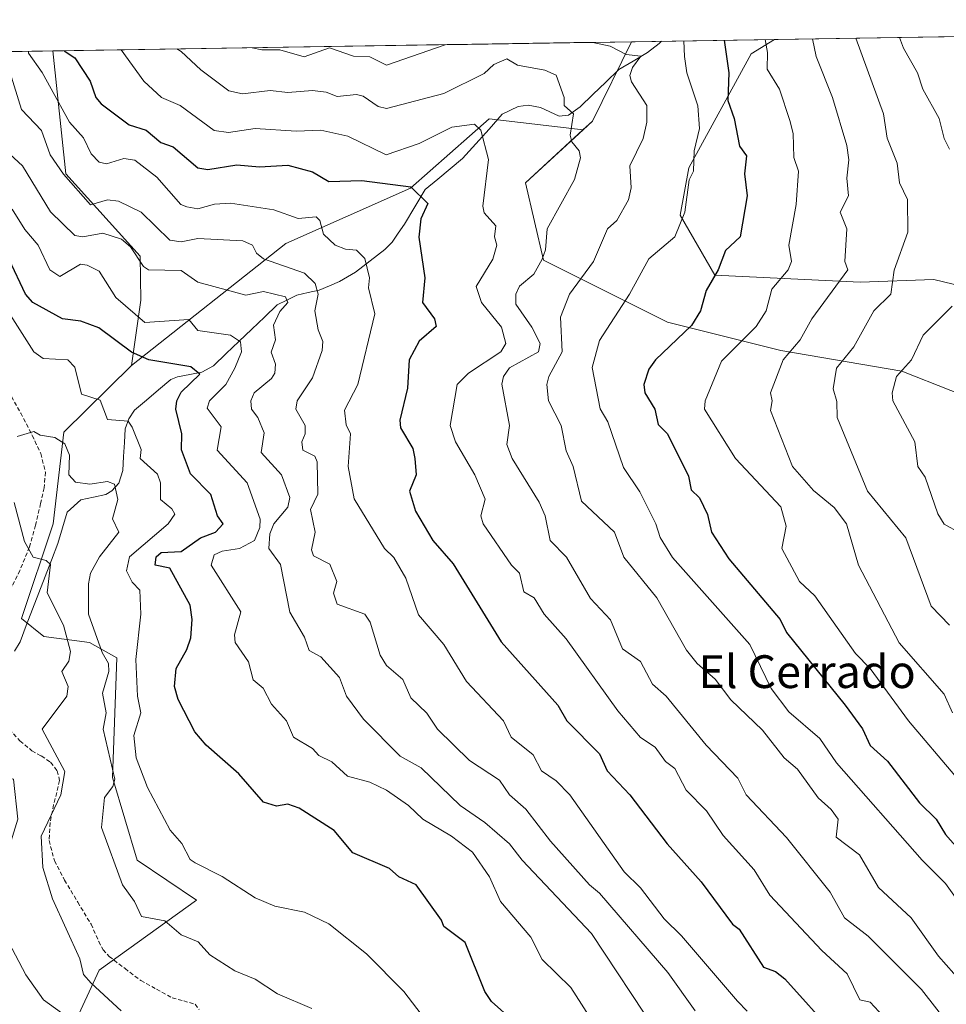
# Model space of a CAD drawing. Units: metres. Extents: x 607226 to 610674, y 4743147 to 4745515.
# Drawn here: x 608064 to 608290, y 4745242 to 4745482 of the extents above; entities that cross this region are included whole.
import ezdxf
from ezdxf.enums import TextEntityAlignment as Align

# ---------------------------------------------------------------- set-up
doc = ezdxf.new("R2010")
doc.units = ezdxf.units.M
doc.header["$MEASUREMENT"] = 0
doc.linetypes.add('TRAZOSX2', pattern=[1.5, 1, -0.5])
for name, color, linetype, lineweight in [('Arbolado forestal CxS', 92, 'Continuous', 0), ('Corriente natural lineal', 142, 'Continuous', 13), ('Curva de nivel maestra', 36, 'Continuous', 30), ('Curva de nivel normal', 36, 'Continuous', 0), ('Entidad de ámbito territorial CxS', 92, 'Continuous', 0), ('Matorral CxS', 135, 'Continuous', 0), ('Municipio CxS', 142, 'Continuous', 0), ('Senda', 19, 'TRAZOSX2', 0), ('Texto cartográfico', 19, 'Continuous', 0)]:
    doc.layers.add(name, color=color, linetype=linetype, lineweight=lineweight)
doc.styles.add('Arial', font='arial.ttf', dxfattribs={"height": 0.2})

# ---------------------------------------------------------------- blocks, each defined once
blk = doc.blocks.new('*U157')
at = {"layer": 'Arbolado forestal CxS', "color": 92, "linetype": 'Continuous', "lineweight": 0}
blk.add_polyline3d([(608302.67, 4745386.47, 603.36), (608278.79, 4745395.9, 596.18), (608249.26, 4745400.93, 585.97), (608221.61, 4745407.84, 574.72), (608191.44, 4745422.92, 561.94), (608187.04, 4745441.78, 557.53), (608201.04, 4745454.7, 561.23), (608203.38, 4745456.86, 561.98), (608212.85, 4745476.19, 565.83), (608247.71, 4745476.74, 582.06), (608242.05, 4745473.2, 579.38), (608226.87, 4745445.45, 570.66), (608224.77, 4745433.93, 570.99), (608233.15, 4745419.26, 576.29), (608268.59, 4745417.59, 588.42), (608286.56, 4745418.22, 594.31), (608316.94, 4745410.88, 604.74)], dxfattribs=at)
blk = doc.blocks.new('*U162')
at = {"layer": 'Matorral CxS', "color": 135, "linetype": 'Continuous', "lineweight": 0}
for points in [[(608026.2631, 4745131.2395, 469.35151), (607944.1301, 4745159.8859, 470.17295), (607920.1261, 4745160.8461, 472.11661), (607930.7669, 4745177.9809, 475.58617), (607935.7187, 4745185.6857, 477.27988), (607951.8123, 4745195.4117, 478.79565), (608002.4605, 4745220.4811, 487.56925), (608044.1735, 4745225.2229, 495.33865), (608063.1963, 4745286.6287, 508.79785), (608062.1571, 4745296.4277, 507.82589), (608051.6741, 4745299.1107, 505.67784), (608036.5641, 4745307.2693, 503.28678), (608033.0337, 4745309.1757, 502.9287), (608018.1515, 4745307.1029, 500.79873), (607987.2123, 4745302.1267, 494.10063), (607960.6895, 4745287.0697, 489.15639), (607943.4043, 4745276.9503, 485.62046), (607926.7877, 4745269.9011, 483.11196), (607912.2017, 4745262.1111, 480.83353), (607901.9359, 4745268.2855, 479.34346), (607905.7265, 4745292.3911, 481.14872), (607910.4237, 4745298.7619, 481.92713), (607914.8667, 4745302.5213, 483.88219), (607919.3097, 4745313.4571, 485.03853), (607925.4615, 4745323.3681, 484.02851), (607935.8527, 4745328.8143, 485.51315), (607931.3211, 4745341.9063, 482.64601), (607930.8179, 4745351.4733, 482.41878), (607943.9099, 4745357.5157, 483.74157), (607953.4765, 4745367.5859, 484.07183), (607964.0517, 4745379.6709, 485.68965), (607969.0875, 4745392.2589, 487.27267), (607966.0669, 4745404.3437, 486.7121), (607962.0387, 4745422.9747, 487.49378), (607958.5145, 4745431.0315, 487.37619), (607955.6003, 4745438.3165, 487.89808), (607948.9367, 4745440.2587, 485.95666), (607933.5735, 4745439.2987, 481.32898), (607917.2509, 4745443.1391, 477.85576), (607914.7223, 4745452.0043, 479.62311), (607907.6581, 4745460.2365, 478.68737), (607914.7077, 4745469.8033, 482.29387), (607914.15551, 4745471.45997, 482.41537), (608071.74705, 4745473.95377, 548.64724), (608074.9189, 4745443.9543, 539.95322), (608093.0403, 4745423.9461, 534.73754), (608093.2219, 4745413.1553, 530.80766), (608090.9487, 4745397.2425, 522.863), (608074.4371, 4745380.9987, 515.98814), (608071.8399, 4745358.6417, 511.72268), (608064.1575, 4745335.5975, 507.00329), (608069.5453, 4745331.2135, 508.00997), (608080.6873, 4745329.7271, 514.37345), (608087.3717, 4745326.0129, 518.46286), (608086.2867, 4745296.8417, 516.16866), (608092.3435, 4745276.6269, 516.4307), (608106.7571, 4745266.9343, 516.7963), (608083.0199, 4745249.8447, 510.96008), (608076.6137, 4745235.9007, 504.1875), (608074.5517, 4745233.9099, 503.32321), (608071.2357, 4745230.7081, 501.69713), (608069.2019, 4745226.1751, 499.90982), (608067.1683, 4745221.6421, 497.87061), (608065.1345, 4745217.1093, 496.30183), (608063.1007, 4745212.5763, 495.03901), (608061.0671, 4745208.0433, 494.05093), (608059.0333, 4745203.5103, 493.02662), (608056.9997, 4745198.9773, 491.81684), (608054.9659, 4745194.4443, 490.5107), (608052.9323, 4745189.9113, 488.89022), (608050.8985, 4745185.3783, 487.28332), (608048.8647, 4745180.8453, 485.64294), (608046.8311, 4745176.3125, 483.87877), (608044.7973, 4745171.7795, 482.1906), (608042.7637, 4745167.2465, 480.618), (608040.7415, 4745162.8339, 479.2025), (608038.7195, 4745158.4213, 477.84036), (608036.6973, 4745154.0089, 476.5304), (608034.6753, 4745149.5963, 475.3323), (608032.6531, 4745145.1837, 474.10089), (608030.6311, 4745140.7713, 473.20743), (608028.6089, 4745136.3587, 471.92673), (608026.5869, 4745131.9461, 469.45982), (608026.2631, 4745131.2395, 469.35151)], [(607925.8001, 4745285.7401, 483.60195), (607944.3701, 4745291.6301, 485.9364), (607948.2201, 4745293.9801, 486.49399), (607948.8601, 4745296.8401, 487.01411), (607975.8201, 4745315.2401, 492.62943), (607973.1301, 4745331.5801, 491.79038), (607964.9501, 4745330.2901, 488.42139), (607955.9701, 4745328.8701, 487.00489), (607952.0301, 4745328.2501, 487.024), (607936.0001, 4745318.7301, 486.82036), (607941.4001, 4745299.8501, 486.73433), (607923.1501, 4745293.6501, 484.56247), (607925.8001, 4745285.7401, 483.60195)]]:
    blk.add_polyline3d(points, close=True, dxfattribs=at)
blk = doc.blocks.new('*U168')
at = {"layer": 'Arbolado forestal CxS', "color": 92, "linetype": 'Continuous', "lineweight": 0}
blk.add_polyline3d([(608247.71, 4745476.74, 582.06), (608242.05, 4745473.2, 579.38), (608226.87, 4745445.45, 570.66), (608224.77, 4745433.93, 570.99), (608233.15, 4745419.26, 576.29), (608268.59, 4745417.59, 588.42), (608286.56, 4745418.22, 594.31), (608316.94, 4745410.88, 604.74), (608350.45, 4745404.6, 614.77), (608376.23, 4745392.4, 621.65), (608388.6, 4745399.09, 625.31), (608411.13, 4745393.75, 630.38), (608439.6, 4745387.22, 636.52), (608459.17, 4745373.58, 638.75), (608486.44, 4745348.08, 638.63), (608495.93, 4745325.55, 633.76), (608494.11, 4745317.56, 631.04)], dxfattribs=at)
blk = doc.blocks.new('*U176')
at = {"layer": 'Arbolado forestal CxS', "color": 92, "linetype": 'Continuous', "lineweight": 0}
blk.add_polyline3d([(608247.71, 4745476.74, 582.06), (608242.05, 4745473.2, 579.38), (608226.87, 4745445.45, 570.66), (608224.77, 4745433.93, 570.99), (608233.15, 4745419.26, 576.29), (608268.59, 4745417.59, 588.42), (608286.56, 4745418.22, 594.31), (608316.94, 4745410.88, 604.74), (608350.45, 4745404.6, 614.77), (608376.23, 4745392.4, 621.65), (608388.6, 4745399.09, 625.31), (608411.13, 4745393.75, 630.38), (608439.6, 4745387.22, 636.52), (608459.17, 4745373.58, 638.75), (608486.44, 4745348.08, 638.63), (608495.93, 4745325.55, 633.76), (608494.11, 4745317.56, 631.04)], dxfattribs=at)
blk = doc.blocks.new('*U181')
at = {"layer": 'Municipio CxS', "color": 142, "linetype": 'Continuous', "lineweight": 0}
blk.add_polyline3d([(608059.3088, 4745473.7569, 540.2015), (608064.2907, 4745473.8358, 543.4576), (608069.2727, 4745473.9146, 547.2108), (608074.2547, 4745473.9935, 549.734), (608079.2367, 4745474.0723, 551.3309), (608084.2187, 4745474.1511, 553.1532), (608089.2006, 4745474.23, 555.132), (608094.1826, 4745474.3088, 557.3021), (608099.1646, 4745474.3876, 559.1636), (608104.1466, 4745474.4665, 560.7026), (608109.1286, 4745474.5453, 562.4454), (608114.1105, 4745474.6241, 563.8221), (608119.0925, 4745474.703, 564.517), (608124.0745, 4745474.7818, 564.8951), (608129.0565, 4745474.8607, 565.3488), (608134.0385, 4745474.9395, 565.5097), (608139.0204, 4745475.0183, 565.2767), (608144.0024, 4745475.0972, 565.5664), (608148.9844, 4745475.176, 566.2319), (608153.9664, 4745475.2548, 566.4597), (608158.9484, 4745475.3337, 565.9413), (608163.9304, 4745475.4125, 565.2174), (608168.9123, 4745475.4914, 564.0383), (608173.8943, 4745475.5702, 562.7634), (608178.8763, 4745475.649, 561.8529), (608183.8583, 4745475.7279, 561.6612), (608188.8403, 4745475.8067, 562.5694), (608193.8222, 4745475.8855, 562.9772), (608198.8042, 4745475.9644, 563.5837), (608203.7862, 4745476.0432, 564.7417), (608208.7682, 4745476.1221, 565.5403), (608213.7502, 4745476.2009, 566.2573), (608218.7321, 4745476.2797, 567.1573), (608223.7141, 4745476.3586, 568.8837), (608228.6961, 4745476.4374, 571.3055), (608233.6781, 4745476.5162, 573.6451), (608238.6601, 4745476.5951, 576.1276), (608243.642, 4745476.6739, 578.7489), (608248.624, 4745476.7527, 581.1826), (608253.606, 4745476.8316, 583.3592), (608258.588, 4745476.9104, 585.5567), (608263.57, 4745476.9893, 587.8852), (608268.5519, 4745477.0681, 590.2551), (608273.5339, 4745477.1469, 592.5657), (608278.5159, 4745477.2258, 594.7094), (608283.4979, 4745477.3046, 596.9258), (608288.4799, 4745477.3834, 599.1315), (608293.4618, 4745477.4623, 601.1493)], dxfattribs=at)
blk = doc.blocks.new('*U189')
at = {"layer": 'Curva de nivel normal', "color": 36, "linetype": 'Continuous', "lineweight": 0}
blk.add_polyline3d([(608061.84, 4745435.36, 530), (608064.91, 4745430.43, 530), (608068.2, 4745426.61, 530), (608071.05, 4745420.61, 530), (608073.47, 4745418.99, 530), (608078.47, 4745421.99, 530), (608080.17, 4745421.69, 530), (608083.09, 4745420.24, 530), (608087.09, 4745413.8, 530), (608094.22, 4745407.74, 530), (608104.96, 4745408.48, 530), (608107.09, 4745405.77, 530), (608115.11, 4745404.63, 530), (608117.53, 4745403.05, 530), (608117.75, 4745400.61, 530), (608116.15, 4745396.61, 530), (608113.93, 4745392.61, 530), (608109.96, 4745388.61, 530), (608109.36, 4745386.88, 530), (608112.82, 4745382.34, 530), (608111.81, 4745376.61, 530), (608119.11, 4745368.61, 530), (608122.3, 4745359.82, 530), (608122.21, 4745357.73, 530), (608120.9, 4745354.61, 530), (608117.29, 4745352.61, 530), (608113.09, 4745352.01, 530), (608111.09, 4745351.07, 530), (608110.33, 4745348.61, 530), (608117.64, 4745337.16, 530), (608116.05, 4745331.57, 530), (608116.23, 4745329.75, 530), (608119.47, 4745324.99, 530), (608120.64, 4745320.61, 530), (608123.06, 4745318.58, 530), (608125.09, 4745314.67, 530), (608128.71, 4745310.61, 530), (608130.43, 4745306.61, 530), (608135.09, 4745303.88, 530), (608136.63, 4745302.15, 530), (608139.79, 4745300.61, 530), (608143.58, 4745297.1, 530), (608149.09, 4745295.68, 530), (608153.09, 4745293.71, 530), (608158.45, 4745289.97, 530), (608161.97, 4745286.61, 530), (608169, 4745282.52, 530), (608174.13, 4745278.61, 530), (608178.25, 4745272.61, 530), (608180.92, 4745266.61, 530), (608188.33, 4745257.85, 530), (608191.09, 4745252.45, 530), (608198.06, 4745245.58, 530), (608212.76, 4745222.61, 530)], dxfattribs=at)
blk = doc.blocks.new('*U190')
at = {"layer": 'Curva de nivel normal', "color": 36, "linetype": 'Continuous', "lineweight": 0}
blk.add_polyline3d([(608061.29, 4745448.81, 535), (608064.38, 4745445.9, 535), (608071.18, 4745434.7, 535), (608077.09, 4745428.97, 535), (608079.09, 4745428.59, 535), (608083.99, 4745429.51, 535), (608088.52, 4745428.04, 535), (608090.66, 4745426.18, 535), (608093.86, 4745421.38, 535), (608095.09, 4745420.61, 535), (608103.09, 4745420.4, 535), (608107.09, 4745417.59, 535), (608118.86, 4745414.38, 535), (608123.09, 4745415.26, 535), (608128.5, 4745414.02, 535), (608129.09, 4745412.6, 535), (608127.09, 4745410.43, 535), (608125.53, 4745407.05, 535), (608126.02, 4745403.54, 535), (608125.01, 4745400.53, 535), (608126.09, 4745397.61, 535), (608125.87, 4745395.39, 535), (608125.09, 4745394.08, 535), (608120.85, 4745390.61, 535), (608120.05, 4745388.61, 535), (608120.2, 4745386.61, 535), (608121.78, 4745384.61, 535), (608123.28, 4745380.8, 535), (608122.53, 4745376.05, 535), (608127.54, 4745370.61, 535), (608129.54, 4745365.06, 535), (608129.09, 4745362.68, 535), (608125.61, 4745358.61, 535), (608124.71, 4745356.23, 535), (608124.41, 4745352.61, 535), (608127.25, 4745348.77, 535), (608129.57, 4745337.09, 535), (608133.09, 4745330.99, 535), (608134.24, 4745327.76, 535), (608137.09, 4745326.19, 535), (608141.65, 4745321.17, 535), (608143.34, 4745316.61, 535), (608147.49, 4745311.01, 535), (608156.46, 4745301.98, 535), (608161.61, 4745299.13, 535), (608171.09, 4745289.96, 535), (608177.09, 4745285.85, 535), (608183.15, 4745280.61, 535), (608186.17, 4745276.61, 535), (608203.09, 4745258.74, 535), (608219.09, 4745234.58, 535)], dxfattribs=at)
blk = doc.blocks.new('*U192')
at = {"layer": 'Curva de nivel normal', "color": 36, "linetype": 'Continuous', "lineweight": 0}
blk.add_polyline3d([(608245.43, 4745476.7, 580), (608246.07, 4745473.59, 580), (608245.95, 4745469.47, 580), (608248.95, 4745464.61, 580), (608251.44, 4745456.96, 580), (608252.3, 4745453.82, 580), (608252.47, 4745447.99, 580), (608253.55, 4745444.61, 580), (608253.01, 4745436.53, 580), (608251.25, 4745426.61, 580), (608251.88, 4745422.61, 580), (608251.06, 4745420.61, 580), (608247.09, 4745415.88, 580), (608245.72, 4745410.61, 580), (608243.24, 4745406.76, 580), (608234.83, 4745398.35, 580), (608230.85, 4745388.61, 580), (608230.7, 4745386.61, 580), (608238.22, 4745374.61, 580), (608249.3, 4745362.82, 580), (608250.58, 4745358.1, 580), (608249.51, 4745352.61, 580), (608253.83, 4745344.61, 580), (608257.57, 4745341.09, 580), (608267.5, 4745327.02, 580), (608271.09, 4745323.34, 580), (608280.45, 4745310.61, 580), (608291.75, 4745297.27, 580)], dxfattribs=at)
blk = doc.blocks.new('*U199')
at = {"layer": 'Curva de nivel normal', "color": 36, "linetype": 'Continuous', "lineweight": 0}
blk.add_polyline3d([(608267.53, 4745477.05, 590), (608274.3, 4745458.61, 590), (608275.18, 4745452.7, 590), (608277.64, 4745446.61, 590), (608278.24, 4745441.76, 590), (608280.19, 4745437.71, 590), (608280.26, 4745429.78, 590), (608276.95, 4745420.47, 590), (608276.13, 4745414.61, 590), (608271.98, 4745410.61, 590), (608267.09, 4745401.82, 590), (608262.85, 4745396.61, 590), (608262.03, 4745391.55, 590), (608262.93, 4745388.45, 590), (608263.02, 4745384.61, 590), (608270.45, 4745366.61, 590), (608279.75, 4745355.27, 590), (608285.92, 4745338.61, 590), (608290.44, 4745333.96, 590)], dxfattribs=at)
blk = doc.blocks.new('*U201')
at = {"layer": 'Curva de nivel normal', "color": 36, "linetype": 'Continuous', "lineweight": 0}
for points in [[(608120.34, 4745474.72, 565), (608122.72, 4745474.24, 565), (608127.09, 4745474.25, 565), (608133.02, 4745472.54, 565), (608139.21, 4745474.73, 565), (608145.09, 4745472.68, 565), (608149.09, 4745472.53, 565), (608153.09, 4745470.44, 565), (608167.41, 4745475.47, 565)], [(608203.4, 4745476.04, 565), (608207.63, 4745475.15, 565), (608211.59, 4745473.11, 565), (608215.13, 4745472.65, 565), (608213.09, 4745469.93, 565), (608212.47, 4745467.99, 565), (608212.87, 4745466.39, 565), (608216.61, 4745460.61, 565), (608216.64, 4745456.61, 565), (608215.7, 4745452.61, 565), (608212.42, 4745445.94, 565), (608212.78, 4745440.61, 565), (608212.12, 4745437.64, 565), (608209.31, 4745432.61, 565), (608207.02, 4745430.61, 565), (608203.57, 4745422.61, 565), (608197.76, 4745414.61, 565), (608195.55, 4745409.07, 565), (608195.94, 4745400.61, 565), (608192.72, 4745394.61, 565), (608192.24, 4745392.61, 565), (608192.62, 4745388.61, 565), (608195.74, 4745382.61, 565), (608196.9, 4745376.42, 565), (608198.63, 4745372.61, 565), (608200.68, 4745364.2, 565), (608208.74, 4745356.61, 565), (608211, 4745350.52, 565), (608219.05, 4745340.61, 565), (608226.31, 4745327.83, 565), (608228.88, 4745324.61, 565), (608233.27, 4745320.79, 565), (608237.09, 4745315.74, 565), (608244.85, 4745308.37, 565), (608250.07, 4745301.59, 565), (608253.32, 4745298.84, 565), (608258.35, 4745291.87, 565), (608261.52, 4745289.04, 565), (608263.26, 4745286.61, 565), (608262.77, 4745282.29, 565), (608268.45, 4745277.97, 565), (608273.09, 4745269.96, 565), (608281.07, 4745262.59, 565), (608287.74, 4745253.26, 565), (608297.09, 4745242.7, 565)]]:
    blk.add_polyline3d(points, dxfattribs=at)
blk = doc.blocks.new('*U203')
at = {"layer": 'Curva de nivel normal', "color": 36, "linetype": 'Continuous', "lineweight": 0}
blk.add_polyline3d([(608257.028, 4745476.886, 585), (608257.93, 4745472.61, 585), (608261.88, 4745462.61, 585), (608265.36, 4745450.88, 585), (608265.87, 4745447.39, 585), (608265.37, 4745442.89, 585), (608265.76, 4745438.61, 585), (608263.79, 4745434.61, 585), (608265.37, 4745430.61, 585), (608264.92, 4745422.61, 585), (608265.6, 4745420.61, 585), (608256.81, 4745408.61, 585), (608254.01, 4745403.53, 585), (608249.87, 4745398.61, 585), (608246.75, 4745390.61, 585), (608247.19, 4745388.61, 585), (608246.73, 4745386.25, 585), (608252.13, 4745372.61, 585), (608257.26, 4745366.78, 585), (608262.28, 4745362.61, 585), (608265.33, 4745358.61, 585), (608268.22, 4745348.61, 585), (608278.12, 4745329.64, 585), (608289.09, 4745317.13, 585), (608291.11, 4745312.61, 585)], dxfattribs=at)
blk = doc.blocks.new('*U204')
at = {"layer": 'Curva de nivel normal', "color": 36, "linetype": 'Continuous', "lineweight": 0}
for points in [[(608278.25, 4745477.22, 595), (608279.19, 4745474.61, 595), (608282.59, 4745468.61, 595), (608283.9, 4745464.61, 595), (608287.93, 4745457.45, 595), (608289.09, 4745452.61, 595), (608290.45, 4745449.97, 595)], [(608291.09, 4745411.74, 595), (608284.02, 4745404.61, 595), (608281.12, 4745398.61, 595), (608277.45, 4745394.61, 595), (608276.45, 4745390.61, 595), (608276.56, 4745388.61, 595), (608281.95, 4745378.61, 595), (608282.7, 4745372.61, 595), (608284.48, 4745370, 595), (608287.6, 4745361.12, 595), (608289.09, 4745358.59, 595), (608292.94, 4745356.46, 595)]]:
    blk.add_polyline3d(points, dxfattribs=at)
blk = doc.blocks.new('*U206')
at = {"layer": 'Curva de nivel normal', "color": 36, "linetype": 'Continuous', "lineweight": 0}
blk.add_polyline3d([(608061.3, 4745468.82, 540), (608064.14, 4745459.66, 540), (608068.99, 4745454.51, 540), (608071.09, 4745448.61, 540), (608074.39, 4745443.91, 540), (608080.91, 4745436.43, 540), (608085.09, 4745437.62, 540), (608087.78, 4745437.3, 540), (608093.31, 4745434.61, 540), (608100.31, 4745427.83, 540), (608103.09, 4745427.39, 540), (608107.09, 4745428.22, 540), (608118.13, 4745427.65, 540), (608120.44, 4745426.61, 540), (608121.4, 4745424.61, 540), (608123.09, 4745423.24, 540), (608133.09, 4745419.79, 540), (608135.74, 4745417.26, 540), (608136.43, 4745414.61, 540), (608135.67, 4745410.61, 540), (608136.42, 4745405.94, 540), (608137.56, 4745403.08, 540), (608137.42, 4745400.94, 540), (608135.09, 4745394.24, 540), (608131.32, 4745388.61, 540), (608130.99, 4745386.61, 540), (608133.31, 4745382.61, 540), (608133.33, 4745380.61, 540), (608132.51, 4745378.61, 540), (608132.74, 4745376.61, 540), (608135.61, 4745375.13, 540), (608136.22, 4745373.74, 540), (608136.35, 4745365.87, 540), (608134.62, 4745362.14, 540), (608135.75, 4745356.61, 540), (608134.83, 4745352.35, 540), (608135.31, 4745350.83, 540), (608139.31, 4745348.83, 540), (608140.99, 4745344.61, 540), (608140.2, 4745341.72, 540), (608141.09, 4745339.09, 540), (608147.85, 4745336.61, 540), (608149.15, 4745334.67, 540), (608151.61, 4745326.61, 540), (608153.09, 4745324.09, 540), (608157.09, 4745320.66, 540), (608159.09, 4745316.19, 540), (608162.97, 4745312.49, 540), (608165.56, 4745308.61, 540), (608173.4, 4745300.92, 540), (608180.64, 4745296.16, 540), (608183.09, 4745292.61, 540), (608187.09, 4745289.08, 540), (608193.09, 4745281.25, 540), (608202.61, 4745270.61, 540), (608205.09, 4745268.59, 540), (608221.71, 4745249.23, 540), (608228.42, 4745239.94, 540)], dxfattribs=at)
blk = doc.blocks.new('*U208')
at = {"layer": 'Curva de nivel normal', "color": 36, "linetype": 'Continuous', "lineweight": 0}
blk.add_polyline3d([(608088.4, 4745474.22, 555), (608093.93, 4745466.61, 555), (608098.22, 4745462.61, 555), (608102.79, 4745460.61, 555), (608111.09, 4745454.52, 555), (608114.57, 4745454.09, 555), (608121.09, 4745455.06, 555), (608131.09, 4745454.37, 555), (608137.09, 4745454.61, 555), (608143.66, 4745453.18, 555), (608153.07, 4745448.59, 555), (608161.09, 4745451.37, 555), (608169.09, 4745455.36, 555), (608174.57, 4745456.09, 555), (608176.09, 4745454.61, 555), (608177.99, 4745447.51, 555), (608176.59, 4745436.11, 555), (608176.94, 4745434.46, 555), (608179.76, 4745431.28, 555), (608179.42, 4745428.61, 555), (608179.99, 4745426.61, 555), (608179.09, 4745423.17, 555), (608174.99, 4745416.51, 555), (608176.31, 4745412.61, 555), (608181.14, 4745406.61, 555), (608182.21, 4745402.61, 555), (608180.98, 4745400.61, 555), (608173.09, 4745395.38, 555), (608170.39, 4745392.61, 555), (608168.61, 4745382.61, 555), (608169.94, 4745378.61, 555), (608174.65, 4745370.61, 555), (608177.18, 4745364.7, 555), (608176.14, 4745360.61, 555), (608176.7, 4745358.61, 555), (608183.57, 4745348.61, 555), (608185.58, 4745346.61, 555), (608186.59, 4745342.11, 555), (608189.11, 4745340.63, 555), (608191.55, 4745336.61, 555), (608196.94, 4745330.61, 555), (608209.51, 4745313.03, 555), (608215.03, 4745306.55, 555), (608218.64, 4745304.16, 555), (608221.17, 4745300.69, 555), (608223.44, 4745298.96, 555), (608226.18, 4745293.7, 555), (608231.13, 4745288.65, 555), (608235.18, 4745282.7, 555), (608242.81, 4745274.33, 555), (608246.62, 4745268.14, 555), (608259.31, 4745254.61, 555), (608265.43, 4745248.95, 555), (608268.53, 4745242.61, 555), (608271.09, 4745242.06, 555), (608274.2, 4745238.61, 555)], dxfattribs=at)
blk = doc.blocks.new('*U210')
at = {"layer": 'Curva de nivel normal', "color": 36, "linetype": 'Continuous', "lineweight": 0}
blk.add_polyline3d([(608225.66, 4745476.39, 570), (608225.78, 4745472.61, 570), (608226.32, 4745468.61, 570), (608229.04, 4745460.56, 570), (608229.48, 4745455, 570), (608228.11, 4745449.63, 570), (608227.99, 4745444.61, 570), (608226.96, 4745442.48, 570), (608225.89, 4745434.61, 570), (608223.41, 4745428.61, 570), (608217.09, 4745423.27, 570), (608212.35, 4745414.61, 570), (608205.09, 4745403.37, 570), (608203.26, 4745396.78, 570), (608205.19, 4745386.71, 570), (608207.09, 4745383.5, 570), (608210.89, 4745372.41, 570), (608214.91, 4745366.43, 570), (608218.83, 4745358.61, 570), (608219.83, 4745355.35, 570), (608222.9, 4745350.42, 570), (608241.71, 4745329.23, 570), (608246.96, 4745318.48, 570), (608251.26, 4745312.78, 570), (608258.76, 4745306.28, 570), (608262.88, 4745300.4, 570), (608283.74, 4745276.61, 570), (608289.42, 4745270.94, 570), (608295.25, 4745262.77, 570)], dxfattribs=at)
blk = doc.blocks.new('*U214')
at = {"layer": 'Curva de nivel normal', "color": 36, "linetype": 'Continuous', "lineweight": 0}
blk.add_polyline3d([(608065.83, 4745473.86, 545), (608065.85, 4745473.37, 545), (608069.17, 4745468.69, 545), (608075.86, 4745456.61, 545), (608079.22, 4745452.74, 545), (608081.09, 4745448.82, 545), (608083.09, 4745446.86, 545), (608084.87, 4745446.39, 545), (608089.09, 4745447.71, 545), (608091.78, 4745447.3, 545), (608097.09, 4745443.19, 545), (608102.99, 4745436.51, 545), (608104.42, 4745435.94, 545), (608107.09, 4745435.45, 545), (608111.19, 4745436.61, 545), (608115.09, 4745436.85, 545), (608125.69, 4745435.21, 545), (608131.58, 4745433.1, 545), (608135.97, 4745433.49, 545), (608136.85, 4745432.61, 545), (608137.79, 4745429.31, 545), (608140.59, 4745426.61, 545), (608143.09, 4745425.58, 545), (608145.83, 4745425.35, 545), (608147.82, 4745423.34, 545), (608148.97, 4745418.61, 545), (608148.7, 4745416.22, 545), (608150.29, 4745409.81, 545), (608146.1, 4745392.61, 545), (608142.87, 4745386.39, 545), (608143.26, 4745382.78, 545), (608144.33, 4745380.61, 545), (608143.76, 4745372.61, 545), (608145.25, 4745364.77, 545), (608152.64, 4745352.61, 545), (608154.9, 4745350.42, 545), (608157.85, 4745345.37, 545), (608160.94, 4745336.46, 545), (608167.09, 4745329.24, 545), (608172.67, 4745320.19, 545), (608181.64, 4745310.61, 545), (608183.49, 4745306.61, 545), (608188.85, 4745302.37, 545), (608190.91, 4745298.43, 545), (608194.51, 4745296.03, 545), (608197.8, 4745292.61, 545), (608211.09, 4745273.78, 545), (608215.09, 4745269.88, 545), (608220.82, 4745262.34, 545), (608225.09, 4745258.21, 545), (608238.72, 4745242.24, 545), (608241.09, 4745239.85, 545)], dxfattribs=at)
blk = doc.blocks.new('*U215')
at = {"layer": 'Curva de nivel normal', "color": 36, "linetype": 'Continuous', "lineweight": 0}
blk.add_polyline3d([(608101.98, 4745474.43, 560), (608103.09, 4745473.83, 560), (608107.81, 4745469.33, 560), (608114.67, 4745464.19, 560), (608117.99, 4745463.51, 560), (608124.76, 4745464.28, 560), (608129.09, 4745463.83, 560), (608135.09, 4745464.27, 560), (608138.39, 4745463.91, 560), (608141.09, 4745462.8, 560), (608145.78, 4745463.3, 560), (608147.42, 4745462.94, 560), (608151.09, 4745460.37, 560), (608153.09, 4745459.95, 560), (608167.09, 4745463.55, 560), (608176.92, 4745468.44, 560), (608179.29, 4745470.61, 560), (608182.48, 4745472, 560), (608185.09, 4745470.49, 560), (608191.71, 4745469.23, 560), (608194.53, 4745468.05, 560), (608196.47, 4745462.61, 560), (608196.47, 4745460.61, 560), (608198.74, 4745458.61, 560), (608197.89, 4745453.41, 560), (608198.28, 4745451.8, 560), (608200.08, 4745449.6, 560), (608200.39, 4745447.91, 560), (608199, 4745442.61, 560), (608192.29, 4745430.61, 560), (608191.92, 4745425.44, 560), (608191.09, 4745423.19, 560), (608189.09, 4745419.52, 560), (608185.54, 4745416.61, 560), (608184.67, 4745414.61, 560), (608184.67, 4745412.19, 560), (608188.58, 4745406.61, 560), (608190.56, 4745402.61, 560), (608190.19, 4745400.61, 560), (608183.09, 4745396.68, 560), (608181.64, 4745394.61, 560), (608181.21, 4745392.73, 560), (608183.09, 4745382.61, 560), (608182.44, 4745377.96, 560), (608183.79, 4745374.61, 560), (608190.39, 4745363.91, 560), (608191.8, 4745360.61, 560), (608193.07, 4745354.59, 560), (608197.03, 4745350.55, 560), (608202.9, 4745340.42, 560), (608207.71, 4745335.23, 560), (608210.66, 4745328.18, 560), (608215.09, 4745325.12, 560), (608218.02, 4745319.54, 560), (608221.32, 4745316.61, 560), (608231.09, 4745304.68, 560), (608238.83, 4745296.61, 560), (608240.82, 4745292.61, 560), (608250.66, 4745282.18, 560), (608261.31, 4745268.83, 560), (608264.82, 4745262.61, 560), (608270.6, 4745258.12, 560), (608283.62, 4745245.14, 560), (608291.09, 4745235.52, 560)], dxfattribs=at)
blk = doc.blocks.new('*U218')
at = {"layer": 'Curva de nivel maestra', "color": 36, "linetype": 'Continuous', "lineweight": 30}
blk.add_polyline3d([(608074.52, 4745474, 550), (608077.09, 4745472.28, 550), (608080.86, 4745466.61, 550), (608082.21, 4745462.61, 550), (608083.51, 4745461.03, 550), (608090.37, 4745455.89, 550), (608094.48, 4745454.61, 550), (608098.12, 4745451.64, 550), (608101.09, 4745450.53, 550), (608107.09, 4745445.43, 550), (608109.54, 4745445.06, 550), (608116.65, 4745446.17, 550), (608122.13, 4745445.65, 550), (608129.09, 4745446.07, 550), (608135.09, 4745444.51, 550), (608139.09, 4745442.15, 550), (608147.09, 4745442.34, 550), (608159.09, 4745440.78, 550), (608163.24, 4745436.76, 550), (608161.48, 4745433, 550), (608161, 4745428.52, 550), (608162.49, 4745418.61, 550), (608161.89, 4745412.61, 550), (608164.8, 4745408.61, 550), (608165.25, 4745406.77, 550), (608161.09, 4745403.2, 550), (608158.62, 4745398.61, 550), (608158.21, 4745391.73, 550), (608156.41, 4745383.93, 550), (608156.52, 4745382.04, 550), (608159.51, 4745377.03, 550), (608160.05, 4745374.61, 550), (608160.32, 4745370.61, 550), (608158.77, 4745366.61, 550), (608160.19, 4745361.71, 550), (608164.44, 4745354.61, 550), (608169.38, 4745348.9, 550), (608181.09, 4745329.87, 550), (608194.89, 4745314.41, 550), (608197.12, 4745310.64, 550), (608205.07, 4745302.59, 550), (608206.91, 4745298.43, 550), (608212.42, 4745292.61, 550), (608221.58, 4745280.61, 550), (608229.86, 4745271.38, 550), (608237.51, 4745261.03, 550), (608239.09, 4745259.83, 550), (608245.03, 4745250.55, 550), (608247.96, 4745249.48, 550), (608250.22, 4745247.74, 550), (608262.57, 4745234.09, 550)], dxfattribs=at)
blk = doc.blocks.new('*U228')
at = {"layer": 'Curva de nivel maestra', "color": 36, "linetype": 'Continuous', "lineweight": 30}
blk.add_polyline3d([(608235.4894, 4745476.5449, 575), (608236.64, 4745468.61, 575), (608236.34, 4745461.86, 575), (608237.92, 4745457.44, 575), (608239.2, 4745450.72, 575), (608240.87, 4745448.39, 575), (608240.43, 4745443.95, 575), (608241.04, 4745438.61, 575), (608239.34, 4745428.61, 575), (608235.79, 4745425.31, 575), (608234.01, 4745420.61, 575), (608231.09, 4745415.54, 575), (608229.72, 4745410.61, 575), (608227.47, 4745406.99, 575), (608218.71, 4745398.61, 575), (608217.09, 4745396.35, 575), (608215.85, 4745392.61, 575), (608216.09, 4745390.61, 575), (608218.54, 4745386.61, 575), (608219.33, 4745382.85, 575), (608221.66, 4745380.61, 575), (608226.74, 4745370.26, 575), (608227.44, 4745366.96, 575), (608229.46, 4745364.98, 575), (608231.44, 4745360.96, 575), (608232.39, 4745356.61, 575), (608236.62, 4745350.14, 575), (608249.09, 4745335.33, 575), (608250.64, 4745332.16, 575), (608264.96, 4745314.48, 575), (608269.18, 4745308.7, 575), (608271.09, 4745304.61, 575), (608275.27, 4745300.79, 575), (608283.11, 4745290.61, 575), (608287.19, 4745286.61, 575), (608289.42, 4745282.94, 575), (608303.09, 4745267.48, 575)], dxfattribs=at)

msp = doc.modelspace()

# ---------------------------------------------------------------- linework, layer by layer
at = {"layer": 'Arbolado forestal CxS', "color": 92, "linetype": 'Continuous', "lineweight": 0}
for points in [[(608519.5409, 4745301.8001, 630.6761), (608509.1335, 4745315.4101, 632.9987), (608494.1055, 4745317.5573, 631.038), (608495.9325, 4745325.5499, 633.7578), (608486.4445, 4745348.0849, 638.6276), (608459.1667, 4745373.5849, 638.7501), (608439.5971, 4745387.2245, 636.5245), (608411.1325, 4745393.7477, 630.3815), (608388.5979, 4745399.0855, 625.311), (608376.2269, 4745392.3985, 621.6464), (608350.4531, 4745404.5995, 614.7679), (608316.9375, 4745410.8835, 604.745), (608286.5645, 4745418.2163, 594.3065), (608268.5925, 4745417.5877, 588.4208), (608233.1493, 4745419.2637, 576.2936), (608224.7713, 4745433.9267, 570.9903), (608226.8661, 4745445.4477, 570.6623), (608242.0529, 4745473.2017, 579.3848), (608247.7118, 4745476.7383, 582.0586), (608552.6701, 4745481.5641, 700.153)], [(608552.6701, 4745481.5641, 700.153), (608247.7118, 4745476.7383, 582.0586)], [(608212.8507, 4745476.1867, 565.8289), (608071.747, 4745473.9538, 548.6472)], [(608212.8507, 4745476.1867, 565.8289), (608203.3835, 4745456.8589, 561.9807), (608201.0409, 4745454.6967, 561.2323)], [(608212.8507, 4745476.1867, 565.8289), (608203.3835, 4745456.8589, 561.9807), (608201.0409, 4745454.6967, 561.2323)], [(608247.7118, 4745476.7383, 582.0586), (608212.8507, 4745476.1867, 565.8289)], [(608071.747, 4745473.9538, 548.6472), (608074.9189, 4745443.9543, 539.9532), (608093.0403, 4745423.9461, 534.7375), (608093.2219, 4745413.1553, 530.8077), (608090.9487, 4745397.2425, 522.863)], [(608076.6137, 4745235.9007, 504.1875), (608083.0199, 4745249.8447, 510.9601), (608106.7571, 4745266.9343, 516.7963), (608092.3435, 4745276.6269, 516.4307), (608086.2867, 4745296.8417, 516.1687), (608087.3717, 4745326.0129, 518.4629), (608080.6873, 4745329.7271, 514.3735), (608069.5453, 4745331.2135, 508.01), (608064.1575, 4745335.5975, 507.0033), (608071.8399, 4745358.6417, 511.7227), (608074.4371, 4745380.9987, 515.9881), (608090.9487, 4745397.2425, 522.863), (608128.5823, 4745426.9707, 541.7323), (608159.0021, 4745440.4901, 549.959), (608178.1555, 4745457.3895, 555.8724), (608201.0409, 4745454.6967, 561.2323), (608187.0439, 4745441.7769, 557.5285), (608191.4429, 4745422.9239, 561.9356), (608221.6067, 4745407.8417, 574.722), (608249.2571, 4745400.9289, 585.968), (608278.7929, 4745395.9013, 596.1802), (608302.6723, 4745386.4745, 603.3607)], [(608201.0409, 4745454.6967, 561.2323), (608178.1555, 4745457.3895, 555.8724), (608159.0021, 4745440.4901, 549.959), (608128.5823, 4745426.9707, 541.7323), (608090.9487, 4745397.2425, 522.863)], [(608201.0409, 4745454.6967, 561.2323), (608178.1555, 4745457.3895, 555.8724), (608159.0021, 4745440.4901, 549.959), (608128.5823, 4745426.9707, 541.7323), (608090.9487, 4745397.2425, 522.863)], [(608201.0409, 4745454.6967, 561.2323), (608187.0439, 4745441.7769, 557.5285), (608191.4429, 4745422.9239, 561.9356), (608221.6067, 4745407.8417, 574.722), (608249.2571, 4745400.9289, 585.968), (608278.7929, 4745395.9013, 596.1802), (608302.6723, 4745386.4745, 603.3607), (608323.4099, 4745369.5069, 609.1124), (608334.0705, 4745338.7061, 608.6661), (608347.3043, 4745307.1843, 603.3911), (608364.0819, 4745291.5981, 601.3515), (608382.6093, 4745279.2317, 602.6746), (608401.6413, 4745267.4353, 604.7925), (608421.7333, 4745258.2497, 607.85)], [(608201.0409, 4745454.6967, 561.2323), (608187.0439, 4745441.7769, 557.5285), (608191.4429, 4745422.9239, 561.9356), (608221.6067, 4745407.8417, 574.722), (608249.2571, 4745400.9289, 585.968), (608278.7929, 4745395.9013, 596.1802), (608302.6723, 4745386.4745, 603.3607), (608323.4099, 4745369.5069, 609.1124), (608334.0705, 4745338.7061, 608.6661), (608347.3043, 4745307.1843, 603.3911), (608364.0819, 4745291.5981, 601.3515), (608382.6093, 4745279.2317, 602.6746), (608401.6413, 4745267.4353, 604.7925), (608421.7333, 4745258.2497, 607.85)], [(608090.9487, 4745397.2425, 522.863), (608074.4371, 4745380.9987, 515.9881), (608071.8399, 4745358.6417, 511.7227), (608064.1575, 4745335.5975, 507.0033), (608069.5453, 4745331.2135, 508.01), (608080.6873, 4745329.7271, 514.3735), (608087.3717, 4745326.0129, 518.4629), (608086.2867, 4745296.8417, 516.1687), (608092.3435, 4745276.6269, 516.4307), (608106.7571, 4745266.9343, 516.7963), (608083.0199, 4745249.8447, 510.9601), (608076.6137, 4745235.9007, 504.1875)]]:
    msp.add_polyline3d(points, dxfattribs=at)
msp.add_polyline3d([(608090.9487, 4745397.2425, 522.863), (608093.2219, 4745413.1553, 530.8077), (608093.0403, 4745423.9461, 534.7375), (608074.9189, 4745443.9543, 539.9532), (608071.747, 4745473.9538, 548.6472), (608212.8507, 4745476.1867, 565.8289), (608203.3835, 4745456.8589, 561.9807), (608201.0409, 4745454.6967, 561.2323), (608178.1555, 4745457.3895, 555.8724), (608159.0021, 4745440.4901, 549.959), (608128.5823, 4745426.9707, 541.7323), (608090.9487, 4745397.2425, 522.863)], close=True, dxfattribs=at)
at = {"layer": 'Corriente natural lineal', "color": 142, "linetype": 'Continuous', "lineweight": 13}
msp.add_polyline3d([(608220.2049, 4745476.303, 567.4894), (608219.6364, 4745475.7383, 567.2715), (608216.7761, 4745473.5371, 565.7015), (608213.2716, 4745471.4691, 565.0402), (608209.7671, 4745469.401, 564.0686), (608206.6192, 4745466.3646, 563.0847), (608203.4714, 4745463.3283, 562.0155), (608200.3235, 4745460.2919, 560.8839), (608197.5427, 4745458.3196, 559.5961), (608195.2064, 4745458.0616, 558.9036), (608192.9385, 4745459.1264, 558.3523), (608190.6705, 4745460.1911, 557.7493), (608187.659, 4745460.7009, 557.2732), (608185.2505, 4745460.4045, 556.763), (608181.3614, 4745458.517, 555.0795), (608178.125, 4745454.9118, 555.4629), (608174.8887, 4745451.3065, 554.2809), (608171.6523, 4745447.7013, 553.4595), (608168.6323, 4745445.1835, 552.4573), (608165.6122, 4745442.6656, 551.5241), (608162.5922, 4745440.1478, 550.6633), (608160.0613, 4745435.9306, 549.6293), (608157.5303, 4745431.7134, 548.2998), (608156.0048, 4745429.5152, 547.4762), (608154.4792, 4745427.3169, 546.8339), (608152.6956, 4745425.5042, 546.1729), (608149.1291, 4745422.7365, 545.0615), (608145.5626, 4745419.9689, 543.557), (608141.6344, 4745417.7684, 542.263), (608139.1852, 4745416.7067, 541.284), (608136.7359, 4745415.645, 540.3125), (608133.9953, 4745415.0159, 538.7864), (608131.2548, 4745414.3868, 536.9732), (608128.8597, 4745413.2019, 535.1421), (608126.4646, 4745412.0169, 533.8719), (608123.3561, 4745409.0494, 532.8517), (608120.2476, 4745406.0819, 531.3656), (608117.1391, 4745403.1143, 529.9062), (608114.0306, 4745400.1468, 528.7327), (608110.9221, 4745397.1793, 526.9544), (608108.0783, 4745395.5969, 525.8374), (608105.132, 4745395.0417, 524.7921), (608102.1857, 4745394.4864, 523.7272), (608100.5126, 4745393.811, 523.0094), (608097.56, 4745391.3238, 522.6314), (608094.6073, 4745388.8365, 521.8093), (608091.6547, 4745386.3493, 520.4532), (608090.3047, 4745384.2445, 520.1876), (608089.3905, 4745381.8227, 519.4991), (608089.205, 4745378.4455, 518.1839), (608089.0194, 4745375.0683, 517.2934), (608088.8339, 4745371.6911, 516.3936), (608087.8387, 4745368.5554, 515.3269), (608086.1315, 4745366.6829, 514.8196), (608084.6788, 4745365.8033, 514.594), (608081.6458, 4745365.1647, 514.0477), (608078.6128, 4745364.5261, 513.3571), (608075.2437, 4745361.5202, 512.4961), (608074.0919, 4745357.6701, 512.0939), (608072.9401, 4745353.8201, 511.0968), (608071.4101, 4745349.8318, 510.1543), (608069.8801, 4745345.8434, 509.6984), (608068.3501, 4745341.8551, 508.9848), (608066.8201, 4745337.8668, 508.113), (608065.2901, 4745333.8784, 507.3177), (608063.7601, 4745329.8901, 506.5116), (608062.4451, 4745327.5751, 506.0148)], dxfattribs=at)
at = {"layer": 'Curva de nivel maestra', "color": 36, "linetype": 'Continuous', "lineweight": 30}
msp.add_polyline3d([(608183.98, 4745237.5, 525), (608178.69, 4745242.21, 525), (608177.14, 4745244.66, 525), (608172.31, 4745256.61, 525), (608167.09, 4745260.45, 525), (608166.53, 4745262.05, 525), (608160.33, 4745270.61, 525), (608156.14, 4745272.61, 525), (608153.82, 4745274.61, 525), (608144.94, 4745278.46, 525), (608140.35, 4745283.87, 525), (608131.79, 4745289.31, 525), (608129.09, 4745290.32, 525), (608126.31, 4745289.83, 525), (608123.09, 4745290.8, 525), (608117.09, 4745297.7, 525), (608109.13, 4745304.65, 525), (608106.39, 4745307.91, 525), (608102.32, 4745315.84, 525), (608101.46, 4745318.98, 525), (608101.86, 4745323.38, 525), (608104.46, 4745327.98, 525), (608105.37, 4745330.89, 525), (608105.77, 4745335.29, 525), (608105.28, 4745338.8, 525), (608100.29, 4745347.81, 525), (608096.74, 4745348.61, 525), (608096.93, 4745350.61, 525), (608098.15, 4745351.67, 525), (608103.09, 4745351.94, 525), (608107.73, 4745355.25, 525), (608111.43, 4745356.61, 525), (608113.26, 4745358.61, 525), (608111.88, 4745360.61, 525), (608110.28, 4745365.8, 525), (608105.36, 4745370.88, 525), (608103.17, 4745376.69, 525), (608103.21, 4745380.61, 525), (608101.76, 4745386.61, 525), (608102.01, 4745388.61, 525), (608103.09, 4745390.72, 525), (608107.64, 4745395.16, 525), (608105.4, 4745396.92, 525), (608095.15, 4745398.61, 525), (608090.98, 4745400.5, 525), (608082.94, 4745406.46, 525), (608078.55, 4745408.07, 525), (608074.11, 4745408.61, 525), (608066.85, 4745412.61, 525), (608065.11, 4745414.63, 525), (608061.09, 4745423.08, 525)], dxfattribs=at)
at = {"layer": 'Curva de nivel normal', "color": 36, "linetype": 'Continuous', "lineweight": 0}
for points in [[(608164.98, 4745234.61, 520), (608157.38, 4745244.61, 520), (608148.27, 4745253.79, 520), (608139.09, 4745261.16, 520), (608133.09, 4745264.01, 520), (608125.88, 4745265.4, 520), (608121.09, 4745267.44, 520), (608113.09, 4745272.68, 520), (608106.46, 4745275.98, 520), (608105.27, 4745276.79, 520), (608103.19, 4745280.71, 520), (608100.41, 4745283.93, 520), (608094.82, 4745294.34, 520), (608092.1, 4745301.62, 520), (608091.5, 4745307.02, 520), (608093.24, 4745312.61, 520), (608092.44, 4745316.61, 520), (608092.03, 4745325.55, 520), (608093.2, 4745336.61, 520), (608092.94, 4745342.46, 520), (608091.09, 4745344.42, 520), (608089.7, 4745347.22, 520), (608090.49, 4745350.61, 520), (608099.89, 4745358.61, 520), (608101.5, 4745361.02, 520), (608100.8, 4745362.32, 520), (608098.02, 4745364.61, 520), (608097.99, 4745368.61, 520), (608097.28, 4745370.8, 520), (608093.04, 4745374.56, 520), (608093.26, 4745376.78, 520), (608091.09, 4745382.24, 520), (608090.13, 4745383.65, 520), (608085.09, 4745384.1, 520), (608083.32, 4745388.84, 520), (608078.76, 4745390.28, 520), (608077.09, 4745396.83, 520), (608075.4, 4745398.61, 520), (608069.44, 4745398.96, 520), (608067.09, 4745400.59, 520), (608060.86, 4745410.38, 520)], [(608063.09, 4745379.92, 515), (608067.09, 4745381.15, 515), (608068.71, 4745380.23, 515), (608072.21, 4745379.73, 515), (608074.67, 4745378.19, 515), (608075.85, 4745375.37, 515), (608075.66, 4745370.61, 515), (608077.3, 4745368.82, 515), (608080.79, 4745368.31, 515), (608085.09, 4745368.96, 515), (608086.8, 4745368.32, 515), (608087.58, 4745364.61, 515), (608086.33, 4745359.85, 515), (608087.88, 4745356.61, 515), (608083.15, 4745350.61, 515), (608080.98, 4745346.61, 515), (608080.48, 4745344, 515), (608080.45, 4745336.61, 515), (608083.8, 4745327.32, 515), (608085.36, 4745324.61, 515), (608085.43, 4745322.61, 515), (608083.83, 4745317.35, 515), (608084.79, 4745312.61, 515), (608084.03, 4745308.61, 515), (608086.86, 4745296.38, 515), (608086.36, 4745294.61, 515), (608084.38, 4745291.9, 515), (608083.59, 4745284.61, 515), (608088.71, 4745270.61, 515), (608091.68, 4745266.61, 515), (608093.38, 4745262.9, 515), (608099.09, 4745261.89, 515), (608103.09, 4745258.47, 515), (608107.19, 4745256.71, 515), (608110.08, 4745253.6, 515), (608116.18, 4745249.7, 515), (608121.09, 4745247.67, 515), (608126.54, 4745244.06, 515), (608134.94, 4745240.46, 515)], [(608088.41, 4745239.93, 510), (608081.09, 4745246.7, 510), (608079.27, 4745248.79, 510), (608078.31, 4745252.61, 510), (608071.7, 4745267.22, 510), (608069.32, 4745274.84, 510), (608068.95, 4745282.47, 510), (608073.69, 4745292.61, 510), (608074.71, 4745298.23, 510), (608069.16, 4745308.61, 510), (608075.21, 4745316.61, 510), (608075.46, 4745318.98, 510), (608073.93, 4745322.61, 510), (608075.65, 4745325.17, 510), (608076.04, 4745327.56, 510), (608074.4, 4745333.92, 510), (608070.34, 4745341.86, 510), (608071.22, 4745348.74, 510), (608070.17, 4745349.69, 510), (608066.99, 4745350.51, 510), (608064.84, 4745354.36, 510), (608062.32, 4745363.84, 510)], [(608057.52, 4745263.04, 505), (608065.17, 4745248.69, 505), (608069.49, 4745242.61, 505), (608073.87, 4745239.39, 505)]]:
    msp.add_polyline3d(points, dxfattribs=at)
at = {"layer": 'Entidad de ámbito territorial CxS', "color": 92, "linetype": 'Continuous', "lineweight": 0}
msp.add_polyline3d([(608063.042, 4745473.816, 542.5615), (608068.035, 4745473.895, 546.2392), (608073.0281, 4745473.974, 549.3926), (608078.0211, 4745474.0531, 550.899), (608083.0141, 4745474.1321, 552.7018), (608088.0072, 4745474.2111, 554.635), (608093.0002, 4745474.2901, 556.7682), (608097.9932, 4745474.3691, 558.8055), (608102.9863, 4745474.4481, 560.3412), (608107.9793, 4745474.5271, 562.0023), (608112.9723, 4745474.6061, 563.6212), (608117.9654, 4745474.6851, 564.3986), (608122.9584, 4745474.7642, 564.8404), (608127.9514, 4745474.8432, 565.2068), (608132.9445, 4745474.9222, 565.5744), (608137.9375, 4745475.0012, 565.3167), (608142.9305, 4745475.0802, 565.3995), (608147.9235, 4745475.1592, 566.1139), (608152.9166, 4745475.2382, 566.4843), (608157.9096, 4745475.3172, 566.1342), (608162.9026, 4745475.3963, 565.3237), (608167.8957, 4745475.4753, 564.424), (608172.8887, 4745475.5543, 562.8848), (608177.8817, 4745475.6333, 562.1009), (608182.8748, 4745475.7123, 561.471), (608187.8678, 4745475.7913, 562.4021), (608192.8608, 4745475.8703, 562.997), (608197.8539, 4745475.9493, 563.3125), (608202.8469, 4745476.0284, 564.5811), (608207.8399, 4745476.1074, 565.4046), (608212.833, 4745476.1864, 566.1281), (608217.826, 4745476.2654, 566.9505), (608222.819, 4745476.3444, 568.4365), (608227.812, 4745476.4234, 570.8908), (608232.8051, 4745476.5024, 573.2335), (608237.7981, 4745476.5814, 575.6682), (608242.7911, 4745476.6604, 578.3097), (608247.7842, 4745476.7395, 580.8046), (608252.7772, 4745476.8185, 583.0102), (608257.7702, 4745476.8975, 585.1746), (608262.7633, 4745476.9765, 587.5074), (608267.7563, 4745477.0555, 589.8691), (608272.7493, 4745477.1345, 592.226), (608277.7424, 4745477.2135, 594.3796), (608282.7354, 4745477.2925, 596.5663), (608287.7284, 4745477.3716, 598.8315), (608292.7214, 4745477.4506, 600.8409)], dxfattribs=at)
at = {"layer": 'Matorral CxS', "color": 135, "linetype": 'Continuous', "lineweight": 0}
for points in [[(608071.747, 4745473.9538, 548.6472), (607914.1555, 4745471.46, 482.4154)], [(608071.747, 4745473.9538, 548.6472), (608074.9189, 4745443.9543, 539.9532), (608093.0403, 4745423.9461, 534.7375), (608093.2219, 4745413.1553, 530.8077), (608090.9487, 4745397.2425, 522.863)], [(608090.9487, 4745397.2425, 522.863), (608074.4371, 4745380.9987, 515.9881), (608071.8399, 4745358.6417, 511.7227), (608064.1575, 4745335.5975, 507.0033), (608069.5453, 4745331.2135, 508.01), (608080.6873, 4745329.7271, 514.3735), (608087.3717, 4745326.0129, 518.4629), (608086.2867, 4745296.8417, 516.1687), (608092.3435, 4745276.6269, 516.4307), (608106.7571, 4745266.9343, 516.7963), (608083.0199, 4745249.8447, 510.9601), (608076.6137, 4745235.9007, 504.1875)]]:
    msp.add_polyline3d(points, dxfattribs=at)
at = {"layer": 'Senda', "color": 19, "linetype": 'TRAZOSX2', "lineweight": 0}
for points in [[(608046.6851, 4745414.4451), (608048.6301, 4745410.8601), (608051.9801, 4745405.3201), (608055.3501, 4745399.8501), (608058.1301, 4745395.4001), (608060.9201, 4745390.9601), (608063.9301, 4745385.6701), (608066.7401, 4745380.2101), (608068.8201, 4745375.8101), (608069.9401, 4745371.2501), (608069.6401, 4745367.4401), (608068.7901, 4745363.6301), (608067.5401, 4745358.2901), (608066.0401, 4745353.0101), (608063.7401, 4745347.2801), (608060.9801, 4745341.7401), (608057.5701, 4745335.9201), (608053.6201, 4745330.3501), (608049.8801, 4745326.2101), (608045.4301, 4745322.8601), (608040.9601, 4745320.7401)], [(608061.1701, 4745308.5301), (608063.7301, 4745305.7301), (608066.6701, 4745303.3401), (608068.9501, 4745302.0601), (608071.2201, 4745300.5301), (608072.8401, 4745298.4001), (608073.3901, 4745296.0501), (608072.7301, 4745293.1101), (608071.9201, 4745290.1601), (608071.0901, 4745285.8001), (608070.8301, 4745281.4501), (608072.1801, 4745276.4901), (608074.6101, 4745271.7901), (608077.8401, 4745266.4001), (608081.0701, 4745261.0401), (608082.9501, 4745256.8101), (608084.0001, 4745254.8001), (608085.4901, 4745253.1701), (608089.3601, 4745250.2201), (608093.2301, 4745247.2801), (608097.0601, 4745245.2001), (608100.8801, 4745243.1201), (608103.6701, 4745242.3301), (608106.4501, 4745241.5201), (608107.4101, 4745240.2101)]]:
    msp.add_lwpolyline(points, dxfattribs=at)

# ---------------------------------------------------------------- block references
at = {"layer": 'Arbolado forestal CxS', "color": 92, "linetype": 'Continuous', "lineweight": 0}
for name in ['*U157', '*U168', '*U176']:
    msp.add_blockref(name, (0, 0), dxfattribs=at)
at = {"layer": 'Curva de nivel maestra', "color": 36, "linetype": 'Continuous', "lineweight": 30}
for name in ['*U218', '*U228']:
    msp.add_blockref(name, (0, 0), dxfattribs=at)
at = {"layer": 'Curva de nivel normal', "color": 36, "linetype": 'Continuous', "lineweight": 0}
for name in ['*U189', '*U190', '*U206', '*U214', '*U208', '*U215', '*U201', '*U210', '*U192', '*U203', '*U199', '*U204']:
    msp.add_blockref(name, (0, 0), dxfattribs=at)
at = {"layer": 'Matorral CxS', "color": 135, "linetype": 'Continuous', "lineweight": 0}
msp.add_blockref('*U162', (0, 0), dxfattribs=at)
at = {"layer": 'Municipio CxS', "color": 142, "linetype": 'Continuous', "lineweight": 0}
msp.add_blockref('*U181', (0, 0), dxfattribs=at)

# ---------------------------------------------------------------- texts
at = {"layer": 'Texto cartográfico', "color": 19, "linetype": 'Continuous', "lineweight": 0, "style": 'Arial'}
msp.add_text('El Cerrado', height=8, dxfattribs=at).set_placement((608255.6829, 4745322.6101), align=Align.MIDDLE_CENTER)

doc.saveas('drawing.dxf')
